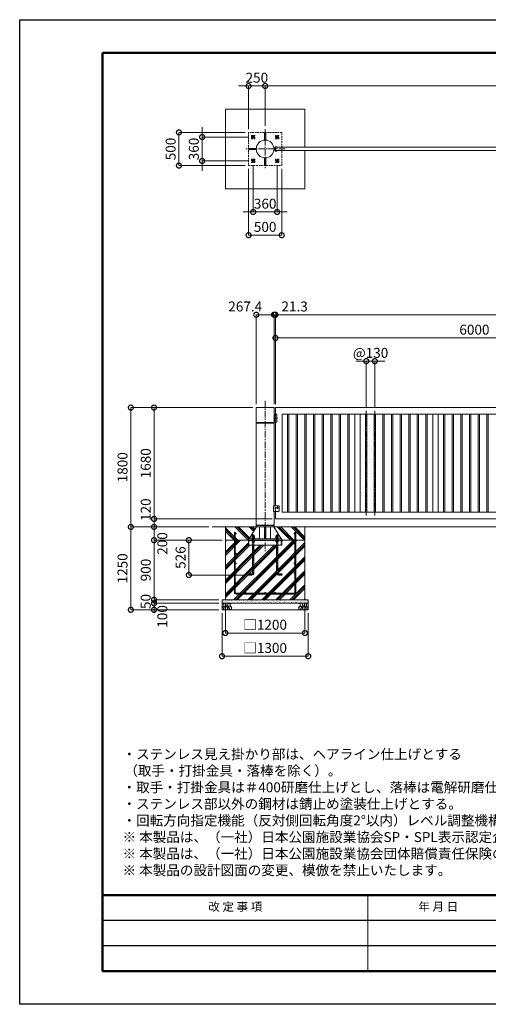
# Model space of a CAD drawing. Extents: x 0 to 21000, y 0 to 14850.
# Drawn here: x 0 to 7064, y 0 to 14850 of the extents above; entities that cross this region are included whole.
import ezdxf
from ezdxf.enums import TextEntityAlignment as Align

# ---------------------------------------------------------------- set-up
doc = ezdxf.new("R2010")
doc.units = 0
doc.header["$MEASUREMENT"] = 0
doc.header["$PDMODE"] = 1
doc.linetypes.add('CENTER', pattern=[50.8, 31.75, -6.35, 6.35, -6.35])
doc.linetypes.add('DASHED', pattern=[19.05, 12.7, -6.35])
doc.layers.get('0').update_dxf_attribs({"linetype": 'CONTINUOUS'})
doc.layers.get('DefPoints').update_dxf_attribs({"linetype": 'CONTINUOUS'})
for name, color, linetype, lineweight in [('FRAM3', 1, 'CONTINUOUS', 50), ('ハッチング', 8, 'CONTINUOUS', 5), ('ボルト・ナット', 8, 'CONTINUOUS', 9), ('基準線', 6, 'CENTER', 18), ('外形線', 7, 'CONTINUOUS', 18), ('寸法線', 3, 'CONTINUOUS', 18), ('文字', 4, 'CONTINUOUS', 18), ('枠線', 7, 'CONTINUOUS', 30), ('細線', 8, 'CONTINUOUS', 5), ('隠れ線', 5, 'DASHED', 18)]:
    doc.layers.add(name, color=color, linetype=linetype, lineweight=lineweight)
doc.styles.get("Standard").update_dxf_attribs({"font": 'TXT.SHX', "bigfont": 'bigfont.shx'})
doc.dimstyles.new('50ベース', dxfattribs={"dimscale": 50, "dimtxt": 3, "dimasz": 3, "dimexe": 0, "dimexo": 1, "dimgap": 1, "dimtad": 3, "dimdec": 8, "dimdsep": 46, "dimtxsty": 'Standard', "dimblk": 'DOTSMALL', "dimcen": 0, "dimclrd": 256, "dimclre": 256, "dimclrt": 7, "dimadec": 3, "dimazin": 2, "dimtfac": 1, "dimtdec": 8, "dimtix": 1, "dimtmove": 2, "dimatfit": 2, "dimldrblk": 'OPEN', "dimfxl": 0, "dimtolj": 1, "dimlwd": -1, "dimlwe": -1, "dimarcsym": 0})

# ---------------------------------------------------------------- blocks, each defined once
blk = doc.blocks.new('A$C5FE242B8')
at = {"layer": '細線'}
for points in [[(16, 100), (7, 97), (1, 93), (0, 72), (1, 50), (12, 40), (27, 49), (26, 74), (22, 89), (16, 100)], [(15, 36), (9, 41), (2, 37), (0, 17), (7, 0), (19, 3), (21, 19), (15, 36)], [(34, 41), (22, 46), (16, 36), (21, 18), (25, 0), (36, 1), (45, 9), (46, 33), (42, 37), (34, 41)], [(57, 88), (48, 97), (34, 99), (26, 80), (26, 73), (30, 45), (47, 35), (62, 53), (60, 77), (57, 88)], [(74, 54), (60, 50), (50, 38), (46, 27), (46, 7), (58, 0), (75, 3), (84, 27), (74, 54)], [(81, 95), (72, 99), (63, 99), (59, 83), (62, 68), (68, 52), (86, 59), (89, 83), (81, 95)], [(97, 50), (93, 57), (84, 58), (76, 50), (81, 36), (87, 26), (98, 36), (97, 50)], [(99, 32), (93, 30), (82, 21), (80, 2), (98, 0), (110, 4), (111, 23), (99, 32)], [(106, 98), (93, 96), (89, 76), (88, 74), (90, 59), (94, 56), (102, 43), (118, 56), (122, 70), (120, 96), (106, 98)], [(125, 49), (117, 54), (100, 41), (102, 30), (112, 22), (117, 3), (126, 0), (138, 6), (141, 30), (137, 43), (125, 49)], [(147, 94), (133, 99), (123, 92), (121, 84), (122, 70), (127, 50), (138, 42), (149, 47)], [(149, 47), (142, 41), (141, 31), (142, 12), (149, 1), (149, 1)]]:
    blk.add_lwpolyline(points, dxfattribs=at)
blk = doc.blocks.new('_DotSmall')
at = {"layer": 'FRAM3', "color": 0, "const_width": 0.5}
blk.add_lwpolyline([(-0.0625, 0, 1), (0.0625, 0, 1)], format="xyb", close=True, dxfattribs=at)
blk = doc.blocks.new('*D24')
at = {"layer": 'DefPoints', "color": 0}
for p in [(9855, 10050), (3855, 9000), (9855, 9000)]:
    blk.add_point(p, dxfattribs=at)
at = {"layer": '寸法線'}
for p, q in [((3855, 9050), (3855, 10050)), ((3855, 10050), (9855, 10050)), ((9855, 9050), (9855, 10050))]:
    blk.add_line(p, q, dxfattribs=at)
at = {"layer": '寸法線', "xscale": 150, "yscale": 150, "zscale": 150, "rotation": 180}
blk.add_blockref('_DotSmall', (3855, 10050), dxfattribs=at)
at = {"layer": '寸法線', "xscale": 150, "yscale": 150, "zscale": 150}
blk.add_blockref('_DotSmall', (9855, 10050), dxfattribs=at)
at = {"layer": '寸法線', "color": 7, "insert": (6855, 10175), "char_height": 150, "attachment_point": 5}
blk.add_mtext('\\A1;6000', dxfattribs=at)
blk = doc.blocks.new('_OPEN')
at = {"color": 0, "linetype": 'ByBlock'}
for p, q in [((-1, 0.167), (0, 0)), ((0, 0), (-1, -0.167)), ((0, 0), (-1, 0))]:
    blk.add_line(p, q, dxfattribs=at)
blk = doc.blocks.new('*D25')
at = {"layer": 'DefPoints', "color": 0}
for p in [(5354, 9700), (5224, 8950), (5354, 8950)]:
    blk.add_point(p, dxfattribs=at)
at = {"layer": '寸法線'}
for p, q in [((5224, 9700), (5074, 9700)), ((5224, 9000), (5224, 9700)), ((5224, 9700), (5354, 9700)), ((5354, 9000), (5354, 9700)), ((5354, 9700), (5504, 9700))]:
    blk.add_line(p, q, dxfattribs=at)
at = {"layer": '寸法線', "xscale": 150, "yscale": 150, "zscale": 150}
blk.add_blockref('_DotSmall', (5224, 9700), dxfattribs=at)
at = {"layer": '寸法線', "xscale": 150, "yscale": 150, "zscale": 150, "rotation": 180}
blk.add_blockref('_DotSmall', (5354, 9700), dxfattribs=at)
at = {"layer": '寸法線', "color": 7, "insert": (5289, 9825), "char_height": 150, "attachment_point": 5}
blk.add_mtext('\\A1;@130', dxfattribs=at)
blk = doc.blocks.new('*D26')
at = {"layer": 'DefPoints', "color": 0}
for p in [(3450, 12650), (3950, 12650), (3450, 11600)]:
    blk.add_point(p, dxfattribs=at)
at = {"layer": '寸法線'}
for p, q in [((3450, 12600), (3450, 11600)), ((3950, 12600), (3950, 11600)), ((3950, 11600), (3450, 11600))]:
    blk.add_line(p, q, dxfattribs=at)
at = {"layer": '寸法線', "xscale": 150, "yscale": 150, "zscale": 150, "rotation": 180}
blk.add_blockref('_DotSmall', (3450, 11600), dxfattribs=at)
at = {"layer": '寸法線', "xscale": 150, "yscale": 150, "zscale": 150}
blk.add_blockref('_DotSmall', (3950, 11600), dxfattribs=at)
at = {"layer": '寸法線', "color": 7, "insert": (3700, 11725), "char_height": 150, "attachment_point": 5}
blk.add_mtext('\\A1;500', dxfattribs=at)
blk = doc.blocks.new('*D27')
at = {"layer": 'DefPoints', "color": 0}
for p in [(3520, 12698), (3880, 12698), (3880, 11950)]:
    blk.add_point(p, dxfattribs=at)
at = {"layer": '寸法線'}
for p, q in [((3520, 12648), (3520, 11950)), ((3880, 12648), (3880, 11950)), ((3520, 11950), (3370, 11950)), ((3520, 11950), (3880, 11950)), ((3880, 11950), (4030, 11950))]:
    blk.add_line(p, q, dxfattribs=at)
at = {"layer": '寸法線', "xscale": 150, "yscale": 150, "zscale": 150}
blk.add_blockref('_DotSmall', (3520, 11950), dxfattribs=at)
at = {"layer": '寸法線', "xscale": 150, "yscale": 150, "zscale": 150, "rotation": 180}
blk.add_blockref('_DotSmall', (3880, 11950), dxfattribs=at)
at = {"layer": '寸法線', "color": 7, "insert": (3700, 12075), "char_height": 150, "attachment_point": 5}
blk.add_mtext('\\A1;360', dxfattribs=at)
blk = doc.blocks.new('*D28')
at = {"layer": 'DefPoints', "color": 0}
for p in [(3500, 13080), (2750, 12720), (3500, 12720)]:
    blk.add_point(p, dxfattribs=at)
at = {"layer": '寸法線'}
for p, q in [((2750, 13080), (2750, 13230)), ((3450, 13080), (2750, 13080)), ((2750, 13080), (2750, 12720)), ((3450, 12720), (2750, 12720)), ((2750, 12720), (2750, 12570))]:
    blk.add_line(p, q, dxfattribs=at)
at = {"layer": '寸法線', "xscale": 150, "yscale": 150, "zscale": 150}
for p, rotation in [((2750, 13080), 270), ((2750, 12720), 90)]:
    blk.add_blockref('_DotSmall', p, dxfattribs=dict(at, rotation=rotation))
at = {"layer": '寸法線', "color": 7, "insert": (2625, 12900), "char_height": 150, "attachment_point": 5, "rotation": 90}
blk.add_mtext('\\A1;360', dxfattribs=at)
blk = doc.blocks.new('*D29')
at = {"layer": 'DefPoints', "color": 0}
for p in [(3450, 13150), (2400, 12650), (3450, 12650)]:
    blk.add_point(p, dxfattribs=at)
at = {"layer": '寸法線'}
for p, q in [((3400, 13150), (2400, 13150)), ((2400, 13150), (2400, 12650)), ((3400, 12650), (2400, 12650))]:
    blk.add_line(p, q, dxfattribs=at)
at = {"layer": '寸法線', "xscale": 150, "yscale": 150, "zscale": 150}
for p, rotation in [((2400, 13150), 90), ((2400, 12650), 270)]:
    blk.add_blockref('_DotSmall', p, dxfattribs=dict(at, rotation=rotation))
at = {"layer": '寸法線', "color": 7, "insert": (2275, 12900), "char_height": 150, "attachment_point": 5, "rotation": 90}
blk.add_mtext('\\A1;500', dxfattribs=at)
blk = doc.blocks.new('*D12')
at = {"layer": 'DefPoints', "color": 0}
for p in [(3100, 7000), (2025, 6100), (3050, 6100)]:
    blk.add_point(p, dxfattribs=at)
at = {"layer": '寸法線'}
for p, q in [((3050, 7000), (2025, 7000)), ((2025, 7000), (2025, 6100)), ((3000, 6100), (2025, 6100))]:
    blk.add_line(p, q, dxfattribs=at)
at = {"layer": '寸法線', "xscale": 150, "yscale": 150, "zscale": 150}
for p, rotation in [((2025, 7000), 90), ((2025, 6100), 270)]:
    blk.add_blockref('_DotSmall', p, dxfattribs=dict(at, rotation=rotation))
at = {"layer": '寸法線', "color": 7, "insert": (1900, 6550), "char_height": 150, "attachment_point": 5, "rotation": 90}
blk.add_mtext('\\A1;900', dxfattribs=at)
blk = doc.blocks.new('*D13')
at = {"layer": 'DefPoints', "color": 0}
for p in [(3050, 6100), (2025, 6050), (3050, 6050)]:
    blk.add_point(p, dxfattribs=at)
at = {"layer": '寸法線'}
for p, q in [((2025, 6100), (2025, 6250)), ((3000, 6100), (2025, 6100)), ((2025, 6100), (2025, 6050)), ((3000, 6050), (2025, 6050)), ((2025, 6050), (2025, 5900))]:
    blk.add_line(p, q, dxfattribs=at)
at = {"layer": '寸法線', "xscale": 150, "yscale": 150, "zscale": 150}
for p, rotation in [((2025, 6100), 270), ((2025, 6050), 90)]:
    blk.add_blockref('_DotSmall', p, dxfattribs=dict(at, rotation=rotation))
at = {"layer": '寸法線', "color": 7, "insert": (1900, 6075), "char_height": 150, "attachment_point": 5, "rotation": 90}
blk.add_mtext('\\A1;50', dxfattribs=at)
blk = doc.blocks.new('*D14')
at = {"layer": 'DefPoints', "color": 0}
for p in [(2900, 7200), (1675, 5950), (3050, 5950)]:
    blk.add_point(p, dxfattribs=at)
at = {"layer": '寸法線'}
for p, q in [((2850, 7200), (1675, 7200)), ((1675, 7200), (1675, 5950)), ((3000, 5950), (1675, 5950))]:
    blk.add_line(p, q, dxfattribs=at)
at = {"layer": '寸法線', "xscale": 150, "yscale": 150, "zscale": 150}
for p, rotation in [((1675, 7200), 90), ((1675, 5950), 270)]:
    blk.add_blockref('_DotSmall', p, dxfattribs=dict(at, rotation=rotation))
at = {"layer": '寸法線', "color": 7, "insert": (1550, 6575), "char_height": 150, "attachment_point": 5, "rotation": 90}
blk.add_mtext('\\A1;1250', dxfattribs=at)
blk = doc.blocks.new('*D15')
at = {"layer": 'DefPoints', "color": 0}
for p in [(3100, 6100), (4300, 6100), (4300, 5600)]:
    blk.add_point(p, dxfattribs=at)
at = {"layer": '寸法線'}
for p, q in [((3100, 6050), (3100, 5600)), ((4300, 6050), (4300, 5600)), ((3100, 5600), (4300, 5600))]:
    blk.add_line(p, q, dxfattribs=at)
at = {"layer": '寸法線', "xscale": 150, "yscale": 150, "zscale": 150, "rotation": 180}
blk.add_blockref('_DotSmall', (3100, 5600), dxfattribs=at)
at = {"layer": '寸法線', "xscale": 150, "yscale": 150, "zscale": 150}
blk.add_blockref('_DotSmall', (4300, 5600), dxfattribs=at)
at = {"layer": '寸法線', "color": 7, "insert": (3700, 5725), "char_height": 150, "attachment_point": 5}
blk.add_mtext('\\A1;□1200', dxfattribs=at)
blk = doc.blocks.new('*D16')
at = {"layer": 'DefPoints', "color": 0}
for p in [(3050, 5950), (4350, 5950), (4350, 5250)]:
    blk.add_point(p, dxfattribs=at)
at = {"layer": '寸法線'}
for p, q in [((3050, 5900), (3050, 5250)), ((4350, 5900), (4350, 5250)), ((3050, 5250), (4350, 5250))]:
    blk.add_line(p, q, dxfattribs=at)
at = {"layer": '寸法線', "xscale": 150, "yscale": 150, "zscale": 150, "rotation": 180}
blk.add_blockref('_DotSmall', (3050, 5250), dxfattribs=at)
at = {"layer": '寸法線', "xscale": 150, "yscale": 150, "zscale": 150}
blk.add_blockref('_DotSmall', (4350, 5250), dxfattribs=at)
at = {"layer": '寸法線', "color": 7, "insert": (3700, 5375), "char_height": 150, "attachment_point": 5}
blk.add_mtext('\\A1;□1300', dxfattribs=at)
blk = doc.blocks.new('*D17')
at = {"layer": 'DefPoints', "color": 0}
for p in [(3700, 13850), (3450, 13150), (3700, 13200)]:
    blk.add_point(p, dxfattribs=at)
at = {"layer": '寸法線'}
for p, q in [((3450, 13850), (3300, 13850)), ((3450, 13200), (3450, 13850)), ((3450, 13850), (3700, 13850)), ((3700, 13250), (3700, 13850)), ((3700, 13850), (3850, 13850))]:
    blk.add_line(p, q, dxfattribs=at)
at = {"layer": '寸法線', "xscale": 150, "yscale": 150, "zscale": 150}
blk.add_blockref('_DotSmall', (3450, 13850), dxfattribs=at)
at = {"layer": '寸法線', "xscale": 150, "yscale": 150, "zscale": 150, "rotation": 180}
blk.add_blockref('_DotSmall', (3700, 13850), dxfattribs=at)
at = {"layer": '寸法線', "color": 7, "insert": (3575, 13975), "char_height": 150, "attachment_point": 5}
blk.add_mtext('\\A1;250', dxfattribs=at)
blk = doc.blocks.new('*D18')
at = {"layer": 'DefPoints', "color": 0}
for p in [(3100, 7000), (2550, 6474), (3450, 6474)]:
    blk.add_point(p, dxfattribs=at)
at = {"layer": '寸法線'}
for p, q in [((3050, 7000), (2550, 7000)), ((2550, 7000), (2550, 6474)), ((3400, 6474), (2550, 6474))]:
    blk.add_line(p, q, dxfattribs=at)
at = {"layer": '寸法線', "xscale": 150, "yscale": 150, "zscale": 150}
for p, rotation in [((2550, 7000), 90), ((2550, 6474), 270)]:
    blk.add_blockref('_DotSmall', p, dxfattribs=dict(at, rotation=rotation))
at = {"layer": '寸法線', "color": 7, "insert": (2425, 6737), "char_height": 150, "attachment_point": 5, "rotation": 90}
blk.add_mtext('\\A1;526', dxfattribs=at)
blk = doc.blocks.new('*D19')
at = {"layer": 'DefPoints', "color": 0}
for p in [(3566.3, 9000), (1675, 7200), (2900, 7200)]:
    blk.add_point(p, dxfattribs=at)
at = {"layer": '寸法線'}
for p, q in [((3516.3, 9000), (1675, 9000)), ((1675, 9000), (1675, 7200)), ((2850, 7200), (1675, 7200))]:
    blk.add_line(p, q, dxfattribs=at)
at = {"layer": '寸法線', "xscale": 150, "yscale": 150, "zscale": 150}
for p, rotation in [((1675, 9000), 90), ((1675, 7200), 270)]:
    blk.add_blockref('_DotSmall', p, dxfattribs=dict(at, rotation=rotation))
at = {"layer": '寸法線', "color": 7, "insert": (1550, 8100), "char_height": 150, "attachment_point": 5, "rotation": 90}
blk.add_mtext('\\A1;1800', dxfattribs=at)
blk = doc.blocks.new('*D20')
at = {"layer": 'DefPoints', "color": 0}
for p in [(3566.3, 9000), (2025, 7320), (3855, 7320)]:
    blk.add_point(p, dxfattribs=at)
at = {"layer": '寸法線'}
for p, q in [((3516.3, 9000), (2025, 9000)), ((2025, 9000), (2025, 7320)), ((3805, 7320), (2025, 7320))]:
    blk.add_line(p, q, dxfattribs=at)
at = {"layer": '寸法線', "xscale": 150, "yscale": 150, "zscale": 150}
for p, rotation in [((2025, 9000), 90), ((2025, 7320), 270)]:
    blk.add_blockref('_DotSmall', p, dxfattribs=dict(at, rotation=rotation))
at = {"layer": '寸法線', "color": 7, "insert": (1900, 8160), "char_height": 150, "attachment_point": 5, "rotation": 90}
blk.add_mtext('\\A1;1680', dxfattribs=at)
blk = doc.blocks.new('*D32')
at = {"layer": 'DefPoints', "color": 0}
for p in [(3855, 10400), (3833.7, 9000), (3855, 9000)]:
    blk.add_point(p, dxfattribs=at)
at = {"layer": '寸法線'}
for p, q in [((3833.7, 10400), (3683.7, 10400)), ((3833.7, 9050), (3833.7, 10400)), ((3833.7, 10400), (3855, 10400)), ((3855, 9050), (3855, 10400)), ((3855, 10400), (4005, 10400))]:
    blk.add_line(p, q, dxfattribs=at)
at = {"layer": '寸法線', "xscale": 150, "yscale": 150, "zscale": 150}
blk.add_blockref('_DotSmall', (3833.7, 10400), dxfattribs=at)
at = {"layer": '寸法線', "xscale": 150, "yscale": 150, "zscale": 150, "rotation": 180}
blk.add_blockref('_DotSmall', (3855, 10400), dxfattribs=at)
at = {"layer": '寸法線', "color": 7, "insert": (4144.35, 10525), "char_height": 150, "attachment_point": 5}
blk.add_mtext('\\A1;21.3', dxfattribs=at)
blk = doc.blocks.new('*D33')
at = {"layer": 'DefPoints', "color": 0}
for p in [(3833.7, 10400), (3566.3, 9000), (3833.7, 9000)]:
    blk.add_point(p, dxfattribs=at)
at = {"layer": '寸法線'}
for p, q in [((3566.3, 9050), (3566.3, 10400)), ((3566.3, 10400), (3833.7, 10400)), ((3833.7, 9050), (3833.7, 10400))]:
    blk.add_line(p, q, dxfattribs=at)
at = {"layer": '寸法線', "xscale": 150, "yscale": 150, "zscale": 150, "rotation": 180}
blk.add_blockref('_DotSmall', (3566.3, 10400), dxfattribs=at)
at = {"layer": '寸法線', "xscale": 150, "yscale": 150, "zscale": 150}
blk.add_blockref('_DotSmall', (3833.7, 10400), dxfattribs=at)
at = {"layer": '寸法線', "color": 7, "insert": (3400, 10525), "char_height": 150, "attachment_point": 5}
blk.add_mtext('\\A1;267.4', dxfattribs=at)
blk = doc.blocks.new('*D35')
at = {"layer": 'DefPoints', "color": 0}
for p in [(15870, 10400), (3855, 9000), (15870, 9000)]:
    blk.add_point(p, dxfattribs=at)
at = {"layer": '寸法線'}
for p, q in [((3855, 9050), (3855, 10400)), ((3855, 10400), (15870, 10400)), ((15870, 9050), (15870, 10400))]:
    blk.add_line(p, q, dxfattribs=at)
at = {"layer": '寸法線', "xscale": 150, "yscale": 150, "zscale": 150, "rotation": 180}
blk.add_blockref('_DotSmall', (3855, 10400), dxfattribs=at)
at = {"layer": '寸法線', "xscale": 150, "yscale": 150, "zscale": 150}
blk.add_blockref('_DotSmall', (15870, 10400), dxfattribs=at)
at = {"layer": '寸法線', "color": 7, "insert": (9862.5, 10525), "char_height": 150, "attachment_point": 5}
blk.add_mtext('\\A1;12015', dxfattribs=at)
blk = doc.blocks.new('*D37')
at = {"layer": 'DefPoints', "color": 0}
for p in [(3700, 13850), (3700, 13200), (16025, 13200)]:
    blk.add_point(p, dxfattribs=at)
at = {"layer": '寸法線'}
for p, q in [((3700, 13250), (3700, 13850)), ((16025, 13850), (3700, 13850)), ((16025, 13250), (16025, 13850))]:
    blk.add_line(p, q, dxfattribs=at)
at = {"layer": '寸法線', "xscale": 150, "yscale": 150, "zscale": 150, "rotation": 180}
blk.add_blockref('_DotSmall', (3700, 13850), dxfattribs=at)
at = {"layer": '寸法線', "xscale": 150, "yscale": 150, "zscale": 150}
blk.add_blockref('_DotSmall', (16025, 13850), dxfattribs=at)
at = {"layer": '寸法線', "color": 7, "insert": (9863, 13975), "char_height": 150, "attachment_point": 5}
blk.add_mtext('\\A1;12325', dxfattribs=at)
blk = doc.blocks.new('*D38')
at = {"layer": 'DefPoints', "color": 0}
for p in [(2025, 5950), (3050, 6050), (3050, 5950)]:
    blk.add_point(p, dxfattribs=at)
at = {"layer": '寸法線'}
for p, q in [((3000, 6050), (2025, 6050)), ((2025, 6050), (2025, 5950)), ((3000, 5950), (2025, 5950))]:
    blk.add_line(p, q, dxfattribs=at)
at = {"layer": '寸法線', "xscale": 150, "yscale": 150, "zscale": 150}
for p, rotation in [((2025, 6050), 90), ((2025, 5950), 270)]:
    blk.add_blockref('_DotSmall', p, dxfattribs=dict(at, rotation=rotation))
at = {"layer": '寸法線', "color": 7, "insert": (2150, 5850), "char_height": 150, "attachment_point": 5, "rotation": 90}
blk.add_mtext('\\A1;100', dxfattribs=at)
blk = doc.blocks.new('*D39')
at = {"layer": 'DefPoints', "color": 0}
for p in [(2900, 7200), (2025, 7000), (3100, 7000)]:
    blk.add_point(p, dxfattribs=at)
at = {"layer": '寸法線'}
for p, q in [((2850, 7200), (2025, 7200)), ((2025, 7200), (2025, 7000)), ((3050, 7000), (2025, 7000))]:
    blk.add_line(p, q, dxfattribs=at)
at = {"layer": '寸法線', "xscale": 150, "yscale": 150, "zscale": 150}
for p, rotation in [((2025, 7200), 90), ((2025, 7000), 270)]:
    blk.add_blockref('_DotSmall', p, dxfattribs=dict(at, rotation=rotation))
at = {"layer": '寸法線', "color": 7, "insert": (2150, 6950), "char_height": 150, "attachment_point": 5, "rotation": 90}
blk.add_mtext('\\A1;200', dxfattribs=at)
blk = doc.blocks.new('*D40')
at = {"layer": 'DefPoints', "color": 0}
for p in [(2025, 7320), (3855, 7320), (2900, 7200)]:
    blk.add_point(p, dxfattribs=at)
at = {"layer": '寸法線'}
for p, q in [((3805, 7320), (2025, 7320)), ((2025, 7200), (2025, 7320)), ((2850, 7200), (2025, 7200))]:
    blk.add_line(p, q, dxfattribs=at)
at = {"layer": '寸法線', "xscale": 150, "yscale": 150, "zscale": 150}
for p, rotation in [((2025, 7320), 90), ((2025, 7200), 270)]:
    blk.add_blockref('_DotSmall', p, dxfattribs=dict(at, rotation=rotation))
at = {"layer": '寸法線', "color": 7, "insert": (1900, 7460), "char_height": 150, "attachment_point": 5, "rotation": 90}
blk.add_mtext('\\A1;120', dxfattribs=at)
blk = doc.blocks.new('快工房表題欄2')
at = {"layer": 'FRAM3'}
for p, q in [((0, 22.5), (-377.5, 22.5)), ((-377.5, 22.5), (-377.5, 0)), ((0, 0), (-377.5, 0))]:
    blk.add_line(p, q, dxfattribs=at)
at = {"layer": '枠線'}
for p, q in [((-206.1, 15), (-377.5, 15)), ((-206.1, 7.5), (-377.5, 7.5))]:
    blk.add_line(p, q, dxfattribs=at)
at = {"layer": '細線'}
blk.add_line((-299.06, 22.5), (-299.06, 0), dxfattribs=at)
at = {"layer": '文字', "char_height": 2.5, "attachment_point": 5}
for s, insert, width in [('改 定 事 項', (-338.28, 18.75), 65), ('年 月 日', (-278.28, 18.75), 30)]:
    blk.add_mtext(s, dxfattribs=dict(at, insert=insert, width=width))
at = {"layer": '文字'}
for tag, p in [('設計', (-240, 18.75)), ('製品名称', (-144.63, 18.75)), ('図面番号', (-70.65, 18.75)), ('改定事項１', (-338.28, 11.25)), ('改定年月日１', (-278.28, 11.25)), ('製図', (-240, 11.25)), ('縮尺', (-215, 11.25)), ('型番', (-144.63, 11.25)), ('管理番号', (-70.65, 11.25)), ('改定事項２', (-338.28, 3.75)), ('改定年月日２', (-278.28, 3.75)), ('検図', (-240, 3.75)), ('物件名称', (-144.63, 3.75)), ('年月日', (-70.65, 3.75))]:
    blk.add_attdef(tag, text='', height=2.5, dxfattribs=at).set_placement(p, align=Align.MIDDLE_CENTER)
blk = doc.blocks.new('カゴ筋')
at = {"layer": '細線'}
blk.add_lwpolyline([(-463, 933), (-463, 26, 0.4142136), (-437, 0), (437, 0, 0.4142136), (463, 26), (463, 933), (450, 933), (450, 26, -0.4142136), (437, 13), (-437, 13, -0.4142136), (-450, 26), (-450, 933)], format="xyb", close=True, dxfattribs=at)
for centre in [(-443.5, 913), (443.5, 913), (-443.5, 763), (443.5, 763), (-443.5, 613), (443.5, 613), (-443.5, 463), (443.5, 463), (-443.5, 313), (443.5, 313), (-443.5, 163), (443.5, 163), (-300, 19.5), (-150, 19.5), (0, 19.5), (150, 19.5), (300, 19.5)]:
    blk.add_circle(centre, 6.5, dxfattribs=at)

msp = doc.modelspace()

# ---------------------------------------------------------------- hatches: boundary and pattern name
at = {"layer": 'ハッチング'}
h = msp.add_hatch(dxfattribs=at)
h.set_pattern_fill('PLAST', color=256, scale=600, angle=315)
h.set_pattern_definition([(315, (-9595, 64800), (106.066, 106.066), []), (315, (-9581.74, 64813.26), (106.066, 106.066), []), (315, (-9568.48, 64826.52), (106.066, 106.066), [])])
h.paths.add_polyline_path([(3571.14163355, 7200), (3566.3, 7200), (3100, 7200), (3100, 7000), (3450, 7000), (3450, 7019), (3460.4, 7019)])
h.paths.add_polyline_path([(4300, 7200), (3828.85836645, 7200), (3939.6, 7019), (3950, 7019), (3950, 7000), (4300, 7000)])
h = msp.add_hatch(dxfattribs=at)
h.set_pattern_fill('PLAST', color=256, scale=600, angle=45)
h.set_pattern_definition([(45, (-1025, 64800), (-106.066, 106.066), []), (45, (-1038.26, 64813.26), (-106.066, 106.066), []), (45, (-1051.52, 64826.52), (-106.066, 106.066), [])])
h.paths.add_polyline_path([(4300, 7000), (3950, 7000), (3950, 6925), (3890, 6925), (3890, 6504, 0.4142135624), (3900, 6494), (3950, 6494), (3950, 6474), (3900, 6474, -0.4142135624), (3870, 6504), (3870, 6925), (3530, 6925), (3530, 6504, -0.4142135624), (3500, 6474), (3450, 6474), (3450, 6494), (3500, 6494, 0.4142135624), (3510, 6504), (3510, 6925), (3450, 6925), (3450, 7000), (3100, 7000), (3100, 6100), (4300, 6100)])
at = {"layer": 'ハッチング', "ltscale": 1000}
h = msp.add_hatch(dxfattribs=at)
h.set_pattern_fill('AR-SAND', color=256, scale=20, style=0)
h.set_pattern_definition([(37.5, (-80000, 122370), (-1.259867, 38.5364754), [0, -30.4, 0, -34, 0, -32.5]), (7.5, (-80000, 122370), (35.395534, 56.442921), [0, -16.4, 0, -27.4, 0, -10.5]), (327.5, (-80024.6, 122370), (62.282837, 0.113181), [0, -10, 0, -36, 0, -47]), (317.5, (-80024.6, 122370), (60.122532, 17.553511), [0, -5, 0, -23.6, 0, -27])])
h.paths.add_polyline_path([(3050, 6100), (3050, 6050), (4350, 6050), (4350, 6100)])

# ---------------------------------------------------------------- linework, layer by layer
at = {"layer": 'DefPoints'}
msp.add_lwpolyline([(0, 14850), (21000, 14850), (21000, 0), (0, 0)], close=True, dxfattribs=at)
at = {"layer": 'FRAM3'}
msp.add_lwpolyline([(1250, 14350), (20500, 14350), (20500, 500), (1250, 500)], close=True, dxfattribs=at)
at = {"layer": 'ボルト・ナット'}
for p, q in [((3510, 7072), (3530, 7072)), ((3511.3375, 7048.94233938), (3511.3375, 7065.25766062)), ((3511.3375, 7029.94233938), (3511.3375, 7046.25766062)), ((3512, 7074), (3512, 7023.5)), ((3518.98, 7023.5), (3520.83624819, 7028.6)), ((3521.02, 7023.5), (3522.87624819, 7028.6)), ((3528, 7074), (3528, 7023.5)), ((3528.6625, 7048.94233938), (3528.6625, 7065.25766062)), ((3528.6625, 7029.94233938), (3528.6625, 7046.25766062)), ((3890, 7072), (3870, 7072)), ((3871.3375, 7048.94233938), (3871.3375, 7065.25766062)), ((3871.3375, 7029.94233938), (3871.3375, 7046.25766062)), ((3872, 7074), (3872, 7023.5)), ((3878.98, 7023.5), (3877.12375181, 7028.6)), ((3881.02, 7023.5), (3879.16375181, 7028.6)), ((3888, 7074), (3888, 7023.5)), ((3888.6625, 7048.94233938), (3888.6625, 7065.25766062)), ((3888.6625, 7029.94233938), (3888.6625, 7046.25766062))]:
    msp.add_line(p, q, dxfattribs=at)
for points in [[(3502.675, 7048.94233938), (3502.675, 7065.25766062), (3505, 7066.6), (3535, 7066.6), (3537.325, 7065.25766062), (3537.325, 7048.94233938), (3535, 7047.6), (3505, 7047.6)], [(3505, 7028.6), (3535, 7028.6), (3537.325, 7029.94233938), (3537.325, 7046.25766062), (3535, 7047.6), (3505, 7047.6), (3502.675, 7046.25766062), (3502.675, 7029.94233938)], [(3503.1, 7028.6), (3536.9, 7028.6), (3536.9, 7023.5), (3503.1, 7023.5)], [(3897.325, 7048.94233938), (3897.325, 7065.25766062), (3895, 7066.6), (3865, 7066.6), (3862.675, 7065.25766062), (3862.675, 7048.94233938), (3865, 7047.6), (3895, 7047.6)], [(3895, 7028.6), (3865, 7028.6), (3862.675, 7029.94233938), (3862.675, 7046.25766062), (3865, 7047.6), (3895, 7047.6), (3897.325, 7046.25766062), (3897.325, 7029.94233938)], [(3896.9, 7028.6), (3863.1, 7028.6), (3863.1, 7023.5), (3896.9, 7023.5)]]:
    msp.add_lwpolyline(points, close=True, dxfattribs=at)
for points in [[(3510, 7019), (3510, 7072), (3512, 7074), (3528, 7074), (3530, 7072), (3530, 7019)], [(3890, 7019), (3890, 7072), (3888, 7074), (3872, 7074), (3870, 7072), (3870, 7019)]]:
    msp.add_lwpolyline(points, dxfattribs=at)
for points in [[(3510, 6925), (3510, 6504, -0.4142135624), (3500, 6494), (3450, 6494), (3450, 6474), (3500, 6474, 0.4142135624), (3530, 6504), (3530, 6925)], [(3890, 6925), (3890, 6504, 0.4142135624), (3900, 6494), (3950, 6494), (3950, 6474), (3900, 6474, -0.4142135624), (3870, 6504), (3870, 6925)]]:
    msp.add_lwpolyline(points, format="xyb", dxfattribs=at)
for centre, radius, start, end in [((3507.00625, 7058.94113149), 7.65886851, 55.561530595, 115.5615305962), ((3507.00625, 7055.25886851), 7.65886851, 244.4384694038, 304.438469405), ((3507.00625, 7039.94113149), 7.65886851, 55.561530595, 115.5615305962), ((3507.00625, 7036.25886851), 7.65886851, 244.4384694038, 304.438469405), ((3520, 7037.97803501), 28.62196499, 72.3830311595, 107.6169688405), ((3520, 7076.22196499), 28.62196499, 252.3830311595, 287.6169688405), ((3520, 7018.97803501), 28.62196499, 72.3830311595, 107.6169688405), ((3520, 7057.22196499), 28.62196499, 252.3830311595, 287.6169688405), ((3532.99375, 7058.94113149), 7.65886851, 64.4384694038, 124.438469405), ((3532.99375, 7055.25886851), 7.65886851, 235.561530595, 295.5615305962), ((3532.99375, 7039.94113149), 7.65886851, 64.4384694038, 124.438469405), ((3532.99375, 7036.25886851), 7.65886851, 235.561530595, 295.5615305962), ((3867.00625, 7058.94113149), 7.65886851, 55.561530595, 115.5615305962), ((3867.00625, 7055.25886851), 7.65886851, 244.4384694038, 304.438469405), ((3867.00625, 7039.94113149), 7.65886851, 55.561530595, 115.5615305962), ((3867.00625, 7036.25886851), 7.65886851, 244.4384694038, 304.438469405), ((3880, 7037.97803501), 28.62196499, 72.3830311595, 107.6169688405), ((3880, 7076.22196499), 28.62196499, 252.3830311595, 287.6169688405), ((3880, 7018.97803501), 28.62196499, 72.3830311595, 107.6169688405), ((3880, 7057.22196499), 28.62196499, 252.3830311595, 287.6169688405), ((3892.99375, 7058.94113149), 7.65886851, 64.4384694038, 124.438469405), ((3892.99375, 7055.25886851), 7.65886851, 235.561530595, 295.5615305962), ((3892.99375, 7039.94113149), 7.65886851, 64.4384694038, 124.438469405), ((3892.99375, 7036.25886851), 7.65886851, 235.561530595, 295.5615305962)]:
    msp.add_arc(centre, radius, start, end, dxfattribs=at)
at = {"layer": '基準線', "ltscale": 3}
for p, q in [((3500, 13080), (3540, 13080)), ((3520, 13102.32050808), (3520, 13057.67949192)), ((3700, 13200), (3700, 12600)), ((3860, 13080), (3900, 13080)), ((3880, 13102.32050808), (3880, 13057.67949192)), ((4000, 12900), (3400, 12900)), ((3500, 12720), (3540, 12720)), ((3520, 12742.32050808), (3520, 12697.67949192)), ((3860, 12720), (3900, 12720)), ((3880, 12742.32050808), (3880, 12697.67949192)), ((3700, 9100), (3700, 6825)), ((5224, 8950), (5224, 7370)), ((5354, 8950), (5354, 7370)), ((3885, 8840), (3823.7, 8840)), ((3885, 7490), (3867, 7490)), ((3885, 7490), (3885, 7508)), ((3885, 7490), (3903, 7490)), ((3885, 7490), (3885, 7472))]:
    msp.add_line(p, q, dxfattribs=at)
for points in [[(3520, 7084), (3520, 6504, -0.4142135624), (3500, 6484), (3440, 6484)], [(3880, 7084), (3880, 6504, 0.4142135624), (3900, 6484), (3960, 6484)]]:
    msp.add_lwpolyline(points, format="xyb", dxfattribs=at)
at = {"layer": '外形線'}
for p, q in [((3833.1143869, 12912.5), (3849, 12912.5)), ((3833.1143869, 12887.5), (3849, 12887.5)), ((3849, 8890), (3833.7, 8890)), ((3849, 8790), (3833.7, 8790)), ((3855, 7520), (3855, 8780)), ((17025, 7200), (2900, 7200)), ((3617.4, 7225), (3617.4, 7219)), ((3617.4, 7200), (3617.4, 7019)), ((3692, 7200), (3692, 7019)), ((3708, 7200), (3708, 7019)), ((3782.6, 7225), (3782.6, 7219)), ((3782.6, 7200), (3782.6, 7019))]:
    msp.add_line(p, q, dxfattribs=at)
for points in [[(3692, 13033.46044358), (3692, 13145), (3708, 13145), (3708, 13033.46044358)], [(3566.53955642, 12908), (3455, 12908), (3455, 12892), (3566.53955642, 12892)], [(3692, 12766.53955642), (3692, 12655), (3708, 12655), (3708, 12766.53955642)], [(3855, 8900), (3855, 9000), (9855, 9000), (9855, 7998.50001)], [(3833.7, 7435), (3833.7, 7225), (3566.3, 7225), (3566.3, 8765), (3833.7, 8765), (3833.7, 7520)], [(9855, 7933.50001), (9855, 7320), (3855, 7320), (3855, 7435)], [(3617.4, 7199), (3570.52980132, 7199), (3460.4, 7019)], [(3782.6, 7199), (3829.47019868, 7199), (3939.6, 7019)], [(3950, 7000), (3950, 6925), (3450, 6925), (3450, 7000)]]:
    msp.add_lwpolyline(points, dxfattribs=at)
for points in [[(3855, 12931), (3875, 12931), (3875, 12925), (3855, 12925), (3855, 12875), (3875, 12875), (3875, 12869), (3855, 12869, -0.4142135624), (3849, 12875), (3849, 12925, -0.4142135624)], [(3910, 7510, 0.4142135624), (3900, 7520), (3827.5, 7520), (3827.5, 7435), (3900, 7435, 0.4142135624), (3910, 7445)]]:
    msp.add_lwpolyline(points, format="xyb", close=True, dxfattribs=at)
for points in [[(9855, 12925), (3855, 12925), (3855, 12875), (9855, 12875)], [(3566.3, 9000), (3833.7, 9000), (3833.7, 8777), (3566.3, 8777)], [(3565, 8777), (3835, 8777), (3835, 8765), (3565, 8765)], [(3849, 8780), (3875, 8780), (3875, 8900), (3849, 8900)], [(3955, 8900), (9755, 8900), (9755, 7420), (3955, 7420)], [(4038, 8900), (4058, 8900), (4058, 7420), (4038, 7420)], [(4168, 8900), (4188, 8900), (4188, 7420), (4168, 7420)], [(4298, 8900), (4318, 8900), (4318, 7420), (4298, 7420)], [(4428, 8900), (4448, 8900), (4448, 7420), (4428, 7420)], [(4558, 8900), (4578, 8900), (4578, 7420), (4558, 7420)], [(4688, 8900), (4708, 8900), (4708, 7420), (4688, 7420)], [(4818, 8900), (4838, 8900), (4838, 7420), (4818, 7420)], [(4948, 8900), (4968, 8900), (4968, 7420), (4948, 7420)], [(5051, 8900), (5131, 8900), (5131, 7420), (5051, 7420)], [(5214, 8900), (5234, 8900), (5234, 7420), (5214, 7420)], [(5364, 8900), (5344, 8900), (5344, 7420), (5364, 7420)], [(5474, 8900), (5494, 8900), (5494, 7420), (5474, 7420)], [(5604, 8900), (5624, 8900), (5624, 7420), (5604, 7420)], [(5734, 8900), (5754, 8900), (5754, 7420), (5734, 7420)], [(5864, 8900), (5884, 8900), (5884, 7420), (5864, 7420)], [(5994, 8900), (6014, 8900), (6014, 7420), (5994, 7420)], [(6124, 8900), (6144, 8900), (6144, 7420), (6124, 7420)], [(6227, 8900), (6307, 8900), (6307, 7420), (6227, 7420)], [(6390, 8900), (6410, 8900), (6410, 7420), (6390, 7420)], [(6540, 8900), (6520, 8900), (6520, 7420), (6540, 7420)], [(6650, 8900), (6670, 8900), (6670, 7420), (6650, 7420)], [(6780, 8900), (6800, 8900), (6800, 7420), (6780, 7420)], [(6910, 8900), (6930, 8900), (6930, 7420), (6910, 7420)], [(7040, 8900), (7060, 8900), (7060, 7420), (7040, 7420)], [(3566.3, 7219), (3833.7, 7219), (3833.7, 7200), (3566.3, 7200)], [(3450, 7000), (3450, 7019), (3950, 7019), (3950, 7000)], [(3492, 7019), (3548, 7019), (3548, 7023.5), (3492, 7023.5)], [(3908, 7019), (3852, 7019), (3852, 7023.5), (3908, 7023.5)]]:
    msp.add_lwpolyline(points, close=True, dxfattribs=at)
msp.add_circle((3700, 12900), 133.7, dxfattribs=at)
at = {"layer": '細線'}
for p, q in [((3100, 7200), (3100, 6100)), ((4300, 6100), (4300, 7200)), ((4300, 7000), (3100, 7000)), ((3050, 6050), (4350, 6050))]:
    msp.add_line(p, q, dxfattribs=at)
msp.add_lwpolyline([(4300, 12925.28241819), (4300, 13500), (3100, 13500), (3100, 12300), (4300, 12300), (4300, 12875.28241819)], dxfattribs=at)
msp.add_lwpolyline([(4350, 5950), (3050, 5950), (3050, 6100), (4350, 6100)], close=True, dxfattribs=at)
msp.add_circle((3885, 7490), 8, dxfattribs=at)
at = {"layer": '隠れ線', "ltscale": 2}
for p, q in [((3855, 8900), (3855, 8780)), ((3833.15, 7520), (3833.15, 7435)), ((3855, 7435), (3855, 7520)), ((3510, 7019), (3510, 6925)), ((3511.3375, 6976.34233938), (3511.3375, 6992.65766062)), ((3528.6625, 6976.34233938), (3528.6625, 6992.65766062)), ((3530, 7019), (3530, 6925)), ((3870, 7019), (3870, 6925)), ((3871.3375, 6976.34233938), (3871.3375, 6992.65766062)), ((3888.6625, 6976.34233938), (3888.6625, 6992.65766062)), ((3890, 7019), (3890, 6925))]:
    msp.add_line(p, q, dxfattribs=at)
for points in [[(3450, 13150), (3450, 12650), (3950, 12650), (3950, 13150)], [(3545, 13055), (3545, 13105), (3495, 13105), (3495, 13055)], [(3535, 13088.66025404), (3520, 13097.32050808), (3505, 13088.66025404), (3505, 13071.33974596), (3520, 13062.67949192), (3535, 13071.33974596)], [(3905, 13105), (3855, 13105), (3855, 13055), (3905, 13055)], [(3895, 13088.66025404), (3880, 13097.32050808), (3865, 13088.66025404), (3865, 13071.33974596), (3880, 13062.67949192), (3895, 13071.33974596)], [(3545, 12695), (3545, 12745), (3495, 12745), (3495, 12695)], [(3535, 12728.66025404), (3520, 12737.32050808), (3505, 12728.66025404), (3505, 12711.33974596), (3520, 12702.67949192), (3535, 12711.33974596)], [(3905, 12745), (3855, 12745), (3855, 12695), (3905, 12695)], [(3895, 12728.66025404), (3880, 12737.32050808), (3865, 12728.66025404), (3865, 12711.33974596), (3880, 12702.67949192), (3895, 12711.33974596)], [(3505, 6994), (3535, 6994), (3537.325, 6992.65766062), (3537.325, 6976.34233938), (3535, 6975), (3505, 6975), (3502.675, 6976.34233938), (3502.675, 6992.65766062)], [(3895, 6994), (3865, 6994), (3862.675, 6992.65766062), (3862.675, 6976.34233938), (3865, 6975), (3895, 6975), (3897.325, 6976.34233938), (3897.325, 6992.65766062)]]:
    msp.add_lwpolyline(points, close=True, dxfattribs=at)
msp.add_lwpolyline([(3944, 6925), (3944, 6994), (3456, 6994), (3456, 6925)], dxfattribs=at)
for centre, radius in [((3520, 13080), 15), ((3520, 13080), 8.64683531), ((3880, 13080), 15), ((3880, 13080), 8.64683531), ((3520, 12720), 15), ((3520, 12720), 8.64683531), ((3880, 12720), 15), ((3880, 12720), 8.64683531)]:
    msp.add_circle(centre, radius, dxfattribs=at)
for centre, radius, start, end in [((3520, 13080), 10, 259.9999999996, 169.9999999995), ((3880, 13080), 10, 259.9999999996, 169.9999999995), ((3520, 12720), 10, 259.9999999996, 169.9999999995), ((3880, 12720), 10, 259.9999999996, 169.9999999995), ((3507.00625, 6986.34113149), 7.65886851, 55.561530595, 115.5615305962), ((3520, 6965.37803501), 28.62196499, 72.3830311595, 107.6169688405), ((3532.99375, 6986.34113149), 7.65886851, 64.4384694038, 124.438469405), ((3867.00625, 6986.34113149), 7.65886851, 55.561530595, 115.5615305962), ((3880, 6965.37803501), 28.62196499, 72.3830311595, 107.6169688405), ((3892.99375, 6986.34113149), 7.65886851, 64.4384694038, 124.438469405), ((3507.00625, 6982.65886851), 7.65886851, 244.4384694038, 304.438469405), ((3520, 7003.62196499), 28.62196499, 252.3830311595, 287.6169688405), ((3532.99375, 6982.65886851), 7.65886851, 235.561530595, 295.5615305962), ((3867.00625, 6982.65886851), 7.65886851, 244.4384694038, 304.438469405), ((3880, 7003.62196499), 28.62196499, 252.3830311595, 287.6169688405), ((3892.99375, 6982.65886851), 7.65886851, 235.561530595, 295.5615305962)]:
    msp.add_arc(centre, radius, start, end, dxfattribs=at)

# ---------------------------------------------------------------- block references
msp.add_blockref('A$C5FE242B8', (3050, 5950))
at = {"xscale": -1}
msp.add_blockref('A$C5FE242B8', (4350, 5950), dxfattribs=at)
at = {"layer": '文字'}
msp.add_blockref('カゴ筋', (3700, 6187), dxfattribs=at)
at = {"layer": '枠線', "xscale": 50.99337748344347, "yscale": 50.99337748344347, "zscale": 50.99337748344347}
msp.add_blockref('快工房表題欄2', (20500, 500), dxfattribs=at)

# ---------------------------------------------------------------- texts
at = {"layer": '文字', "insert": (1550, 1947.35099338), "char_height": 150, "attachment_point": 7}
msp.add_mtext('・ステンレス見え掛かり部は、ヘアライン仕上げとする\\P{\\H0.58333x; }（取手・打掛金具・落棒を除く）。\\P・取手・打掛金具は＃400研磨仕上げとし、落棒は電解研磨仕上げとする。\\P・ステンレス部以外の鋼材は錆止め塗装仕上げとする。\\P・回転方向指定機能（反対側回転角度2°以内）レベル調整機構付きとする。\\P※ 本製品は、（一社）日本公園施設業協会SP・SPL表示認定企業製品です。\\P※ 本製品は、（一社）日本公園施設業協会団体賠償責任保険の加入製品とする。\\P※ 本製品の設計図面の変更、模倣を禁止いたします。', dxfattribs=at)

# ---------------------------------------------------------------- dimensions: what is measured, and where the dimension line sits
at = {"layer": '寸法線'}
for base, p1, p2, picture, middle in [((3700.0000000001, 13850), (3450.0000000001, 13150), (3700.0000000001, 13199.7175818083), '*D17', (3575.0000000001, 13975)), ((3880.0000000001, 11950), (3520.0000000001, 12697.6794919243), (3880.0000000001, 12697.6794919243), '*D27', (3700.0000000001, 12075)), ((15870.0000000001, 10400), (3855.0000000001, 9000), (15870.0000000001, 9000), '*D35', (9862.5000000001, 10525)), ((9855.0000000001, 10050), (3855.0000000001, 9000), (9855.0000000001, 9000), '*D24', (6855.0000000001, 10175))]:
    dim = msp.add_linear_dim(base=base, p1=p1, p2=p2, dimstyle='50ベース', dxfattribs=at)
    dim.commit()
    dim.dimension.update_dxf_attribs({"geometry": picture, "text_midpoint": middle})
for base, p1, p2, angle, picture, middle in [((3700.0000000001, 13850), (16025.0000000001, 13199.7175818083), (3700.0000000001, 13199.7175818083), 180, '*D37', (9862.5000000001, 13975)), ((2750.0000000002, 12720), (3500.0000000001, 13080), (3500.0000000001, 12720), 90, '*D28', (2625.0000000002, 12900)), ((2400.0000000002, 12650), (3450.0000000001, 13150), (3450.0000000001, 12650), 90, '*D29', (2275.0000000002, 12900)), ((3450.0000000001, 11600), (3950.0000000001, 12650), (3450.0000000001, 12650), 180, '*D26', (3700.0000000001, 11725)), ((1675.0000000003, 7200), (3566.3000000001, 9000), (2900.0000000001, 7200), 90, '*D19', (1550.0000000003, 8100)), ((2025.0000000005, 7320), (3566.3000000001, 9000), (3855.0000000001, 7320), 90, '*D20', (1900.0000000005, 8160)), ((1675.0000000002, 5949.9999999999), (2900.0000000001, 7200), (3050.0000000001, 5949.9999999999), 90, '*D14', (1550.0000000002, 6575)), ((2025.0000000005, 6100), (3100.0000000001, 7000), (3050.0000000001, 6100), 90, '*D12', (1900.0000000005, 6550)), ((2550.0000000002, 6474), (3100.0000000001, 7000), (3450.0000000001, 6474), 90, '*D18', (2425.0000000002, 6737)), ((2025.0000000005, 6050), (3050.0000000001, 6100), (3050.0000000001, 6050), 90, '*D13', (1900.0000000005, 6075))]:
    dim = msp.add_linear_dim(base=base, p1=p1, p2=p2, angle=angle, dimstyle='50ベース', dxfattribs=at)
    dim.commit()
    dim.dimension.update_dxf_attribs({"geometry": picture, "text_midpoint": middle})
for base, p1, p2, picture, middle in [((3833.7000000001, 10400), (3566.3000000001, 9000), (3833.7000000001, 9000), '*D33', (3400.0000000001, 10525)), ((3855.0000000001, 10400), (3833.7000000001, 9000), (3855.0000000001, 9000), '*D32', (4144.3500000001, 10525))]:
    dim = msp.add_linear_dim(base=base, p1=p1, p2=p2, dimstyle='50ベース', dxfattribs=at)
    dim.commit()
    dim.dimension.update_dxf_attribs({"geometry": picture, "text_midpoint": middle, "dimtype": 160})
for base, p1, p2, text, picture, middle in [((5354, 9700), (5224, 8950), (5354, 8950), '@<>', '*D25', (5289, 9825)), ((4300, 5600), (3100, 6100), (4300, 6100), '□<>', '*D15', (3700, 5725)), ((4350, 5250), (3050.0000000001, 5950), (4350, 5950), '□<>', '*D16', (3700.0000000001, 5375))]:
    dim = msp.add_linear_dim(base=base, p1=p1, p2=p2, text=text, dimstyle='50ベース', dxfattribs=at)
    dim.commit()
    dim.dimension.update_dxf_attribs({"geometry": picture, "text_midpoint": middle})
dim = msp.add_linear_dim(base=(2025.0000000008, 7320), p1=(2900.0000000001, 7200), p2=(3855.0000000001, 7320), angle=90, dimstyle='50ベース', dxfattribs=at)
dim.commit()
dim.dimension.update_dxf_attribs({"geometry": '*D40', "text_midpoint": (1900.0000000005, 7460), "dimtype": 160})
for base, p1, p2, picture, middle in [((2025.0000000006, 7000), (2900.0000000001, 7200), (3100.0000000001, 7000), '*D39', (2150.0000000002, 6949.9999999999)), ((2025.0000000006, 5949.9999999999), (3050.0000000001, 6050), (3050.0000000001, 5949.9999999999), '*D38', (2150, 5850))]:
    dim = msp.add_linear_dim(base=base, p1=p1, p2=p2, angle=90, dimstyle='50ベース', override={"dimtad": 4}, dxfattribs=at)
    dim.commit()
    dim.dimension.update_dxf_attribs({"geometry": picture, "text_midpoint": middle, "dimtype": 160})

doc.saveas('drawing.dxf')
